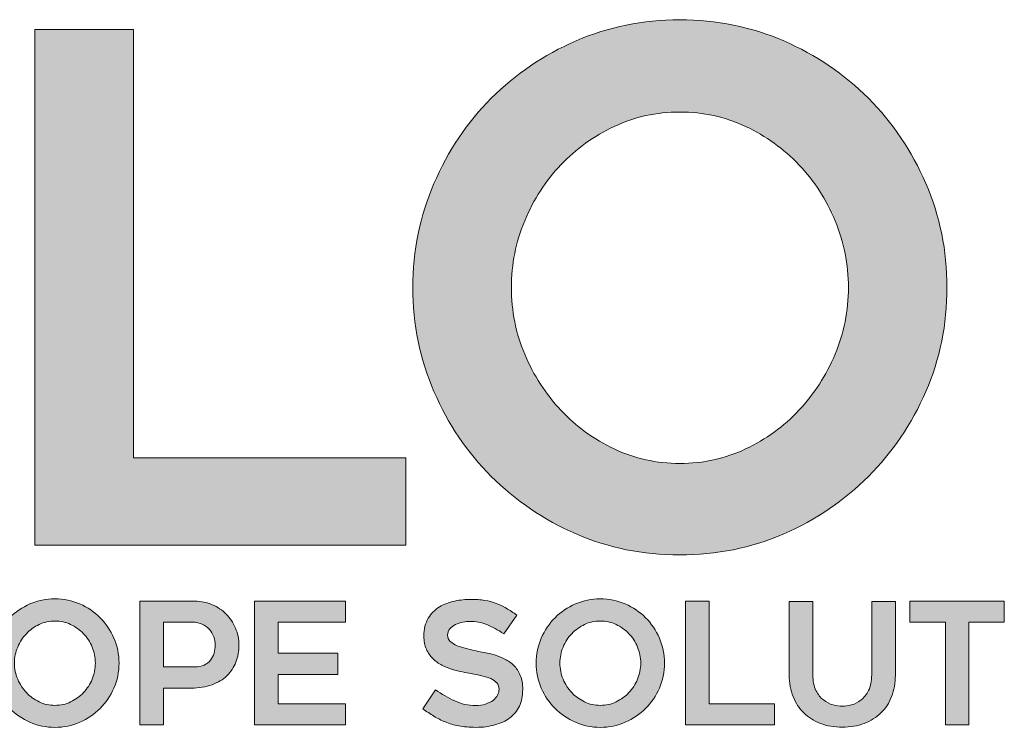
# Model space of a CAD drawing. Units: inches. Extents: x 8949.8 to 8975.3, y 1286.1 to 1319.1.
# Drawn here: x 8956.3 to 8957.6, y 1288.8 to 1289.8 of the extents above; entities that cross this region are included whole.
import ezdxf

# ---------------------------------------------------------------- set-up
doc = ezdxf.new("R2010")
doc.units = ezdxf.units.IN
doc.header["$MEASUREMENT"] = 0
doc.layers.add('Layer 1', color=7, linetype='Continuous')

# ---------------------------------------------------------------- blocks, each defined once
blk = doc.blocks.new('block 2')
at = {"layer": 'Layer 1', "true_color": 0x002a63}
h = blk.add_hatch(color=158, dxfattribs=at)
h.dxf.hatch_style = 2
edge = h.paths.add_edge_path()
edge.add_spline(control_points=[(8.0052, -4.5755), (7.9381, -4.5755), (7.8748, -4.5626), (7.8154, -4.5368), (7.7561, -4.511), (7.7042, -4.4759), (7.6599, -4.4316), (7.6155, -4.3872), (7.5805, -4.3354), (7.5547, -4.276), (7.5289, -4.2166), (7.5159, -4.1529), (7.5159, -4.0849), (7.5159, -4.0178), (7.5289, -3.9543), (7.5547, -3.8945), (7.5805, -3.8347), (7.6155, -3.7827), (7.6599, -3.7383), (7.7042, -3.694), (7.7561, -3.6589), (7.8154, -3.6331), (7.8748, -3.6073), (7.9381, -3.5944), (8.0052, -3.5944), (8.0732, -3.5944), (8.1369, -3.6073), (8.1963, -3.6331), (8.2557, -3.6589), (8.3075, -3.694), (8.3518, -3.7383), (8.3961, -3.7827), (8.4312, -3.8347), (8.457, -3.8945), (8.4829, -3.9543), (8.4958, -4.0178), (8.4958, -4.0849), (8.4958, -4.1529), (8.4829, -4.2166), (8.457, -4.276), (8.4312, -4.3354), (8.3961, -4.3872), (8.3518, -4.4316), (8.3075, -4.4759), (8.2557, -4.511), (8.1963, -4.5368), (8.1369, -4.5626), (8.0732, -4.5755), (8.0052, -4.5755)], knot_values=[0, 0, 0, 0, 1, 1, 1, 2, 2, 2, 3, 3, 3, 4, 4, 4, 5, 5, 5, 6, 6, 6, 7, 7, 7, 8, 8, 8, 9, 9, 9, 10, 10, 10, 11, 11, 11, 12, 12, 12, 13, 13, 13, 14, 14, 14, 15, 15, 15, 16, 16, 16, 16], degree=3, periodic=0)
edge = h.paths.add_edge_path()
edge.add_spline(control_points=[(8.0059, -3.7635), (7.9629, -3.7635), (7.9228, -3.7723), (7.8854, -3.79), (7.848, -3.8076), (7.8154, -3.8311), (7.7875, -3.8603), (7.7596, -3.8896), (7.7375, -3.9238), (7.7211, -3.9629), (7.7048, -4.0021), (7.6967, -4.0428), (7.6967, -4.0849), (7.6967, -4.128), (7.7048, -4.1689), (7.7211, -4.2076), (7.7375, -4.2463), (7.7596, -4.2805), (7.7875, -4.3102), (7.8154, -4.3399), (7.848, -4.3636), (7.8854, -4.3812), (7.9228, -4.3989), (7.9629, -4.4077), (8.0059, -4.4077), (8.0488, -4.4077), (8.0889, -4.3989), (8.1263, -4.3812), (8.1637, -4.3636), (8.1963, -4.3399), (8.2242, -4.3102), (8.2521, -4.2805), (8.2742, -4.2463), (8.2906, -4.2076), (8.3069, -4.1689), (8.315, -4.128), (8.315, -4.0849), (8.315, -4.0428), (8.3069, -4.0021), (8.2906, -3.9629), (8.2742, -3.9238), (8.2521, -3.8896), (8.2242, -3.8603), (8.1963, -3.8311), (8.1637, -3.8076), (8.1263, -3.79), (8.0889, -3.7723), (8.0488, -3.7635), (8.0059, -3.7635)], knot_values=[0, 0, 0, 0, 1, 1, 1, 2, 2, 2, 3, 3, 3, 4, 4, 4, 5, 5, 5, 6, 6, 6, 7, 7, 7, 8, 8, 8, 9, 9, 9, 10, 10, 10, 11, 11, 11, 12, 12, 12, 13, 13, 13, 14, 14, 14, 15, 15, 15, 16, 16, 16, 16], degree=3, periodic=0)
h = blk.add_hatch(color=158, dxfattribs=at)
h.dxf.hatch_style = 2
h.paths.add_polyline_path([(7.503, -4.3974), (7.503, -4.5574), (6.8227, -4.5574), (6.8227, -3.6124), (7.0034, -3.6124), (7.0034, -4.3974)])
at = {"layer": 'Layer 1', "lineweight": 0}
blk.add_lwpolyline([(7.503, -4.3974), (7.503, -4.5574), (6.8227, -4.5574), (6.8227, -3.6124), (7.0034, -3.6124), (7.0034, -4.3974), (7.503, -4.3974)], dxfattribs=at)
for points in [[(8.0052, -4.5755), (7.9381, -4.5755), (7.8748, -4.5626), (7.8154, -4.5368), (7.7561, -4.511), (7.7042, -4.4759), (7.6599, -4.4316), (7.6155, -4.3872), (7.5805, -4.3354), (7.5547, -4.276), (7.5289, -4.2166), (7.5159, -4.1529), (7.5159, -4.0849), (7.5159, -4.0178), (7.5289, -3.9543), (7.5547, -3.8945), (7.5805, -3.8347), (7.6155, -3.7827), (7.6599, -3.7383), (7.7042, -3.694), (7.7561, -3.6589), (7.8154, -3.6331), (7.8748, -3.6073), (7.9381, -3.5944), (8.0052, -3.5944), (8.0732, -3.5944), (8.1369, -3.6073), (8.1963, -3.6331), (8.2557, -3.6589), (8.3075, -3.694), (8.3518, -3.7383), (8.3961, -3.7827), (8.4312, -3.8347), (8.457, -3.8945), (8.4829, -3.9543), (8.4958, -4.0178), (8.4958, -4.0849), (8.4958, -4.1529), (8.4829, -4.2166), (8.457, -4.276), (8.4312, -4.3354), (8.3961, -4.3872), (8.3518, -4.4316), (8.3075, -4.4759), (8.2557, -4.511), (8.1963, -4.5368), (8.1369, -4.5626), (8.0732, -4.5755), (8.0052, -4.5755)], [(8.0059, -3.7635), (7.9629, -3.7635), (7.9228, -3.7723), (7.8854, -3.79), (7.848, -3.8076), (7.8154, -3.8311), (7.7875, -3.8603), (7.7596, -3.8896), (7.7375, -3.9238), (7.7211, -3.9629), (7.7048, -4.0021), (7.6967, -4.0428), (7.6967, -4.0849), (7.6967, -4.128), (7.7048, -4.1689), (7.7211, -4.2076), (7.7375, -4.2463), (7.7596, -4.2805), (7.7875, -4.3102), (7.8154, -4.3399), (7.848, -4.3636), (7.8854, -4.3812), (7.9228, -4.3989), (7.9629, -4.4077), (8.0059, -4.4077), (8.0488, -4.4077), (8.0889, -4.3989), (8.1263, -4.3812), (8.1637, -4.3636), (8.1963, -4.3399), (8.2242, -4.3102), (8.2521, -4.2805), (8.2742, -4.2463), (8.2906, -4.2076), (8.3069, -4.1689), (8.315, -4.128), (8.315, -4.0849), (8.315, -4.0428), (8.3069, -4.0021), (8.2906, -3.9629), (8.2742, -3.9238), (8.2521, -3.8896), (8.2242, -3.8603), (8.1963, -3.8311), (8.1637, -3.8076), (8.1263, -3.79), (8.0889, -3.7723), (8.0488, -3.7635), (8.0059, -3.7635)]]:
    blk.add_open_spline(points, degree=3, knots=[0, 0, 0, 0, 1, 1, 1, 2, 2, 2, 3, 3, 3, 4, 4, 4, 5, 5, 5, 6, 6, 6, 7, 7, 7, 8, 8, 8, 9, 9, 9, 10, 10, 10, 11, 11, 11, 12, 12, 12, 13, 13, 13, 14, 14, 14, 15, 15, 15, 16, 16, 16, 16], dxfattribs=at)
blk = doc.blocks.new('block 3')
at = {"layer": 'Layer 1', "true_color": 0x00adef}
h = blk.add_hatch(color=140, dxfattribs=at)
h.dxf.hatch_style = 2
edge = h.paths.add_edge_path()
edge.add_spline(control_points=[(6.8592, -4.8915), (6.8431, -4.8915), (6.8279, -4.8884), (6.8136, -4.8822), (6.7994, -4.876), (6.7869, -4.8676), (6.7763, -4.8569), (6.7656, -4.8463), (6.7572, -4.8338), (6.751, -4.8196), (6.7448, -4.8053), (6.7417, -4.79), (6.7417, -4.7737), (6.7417, -4.7576), (6.7448, -4.7424), (6.751, -4.728), (6.7572, -4.7137), (6.7656, -4.7012), (6.7763, -4.6905), (6.7869, -4.6799), (6.7994, -4.6715), (6.8136, -4.6653), (6.8279, -4.6591), (6.8431, -4.656), (6.8592, -4.656), (6.8755, -4.656), (6.8908, -4.6591), (6.905, -4.6653), (6.9193, -4.6715), (6.9317, -4.6799), (6.9424, -4.6905), (6.953, -4.7012), (6.9614, -4.7137), (6.9676, -4.728), (6.9738, -4.7424), (6.9769, -4.7576), (6.9769, -4.7737), (6.9769, -4.79), (6.9738, -4.8053), (6.9676, -4.8196), (6.9614, -4.8338), (6.953, -4.8463), (6.9424, -4.8569), (6.9317, -4.8676), (6.9193, -4.876), (6.905, -4.8822), (6.8908, -4.8884), (6.8755, -4.8915), (6.8592, -4.8915)], knot_values=[0, 0, 0, 0, 1, 1, 1, 2, 2, 2, 3, 3, 3, 4, 4, 4, 5, 5, 5, 6, 6, 6, 7, 7, 7, 8, 8, 8, 9, 9, 9, 10, 10, 10, 11, 11, 11, 12, 12, 12, 13, 13, 13, 14, 14, 14, 15, 15, 15, 16, 16, 16, 16], degree=3, periodic=0)
edge = h.paths.add_edge_path()
edge.add_spline(control_points=[(6.8593, -4.6966), (6.849, -4.6966), (6.8394, -4.6987), (6.8304, -4.7029), (6.8214, -4.7071), (6.8136, -4.7128), (6.8069, -4.7198), (6.8002, -4.7268), (6.7949, -4.735), (6.791, -4.7444), (6.7871, -4.7538), (6.7851, -4.7636), (6.7851, -4.7737), (6.7851, -4.7841), (6.7871, -4.7939), (6.791, -4.8032), (6.7949, -4.8125), (6.8002, -4.8207), (6.8069, -4.8278), (6.8136, -4.8349), (6.8214, -4.8406), (6.8304, -4.8448), (6.8394, -4.8491), (6.849, -4.8512), (6.8593, -4.8512), (6.8696, -4.8512), (6.8793, -4.8491), (6.8882, -4.8448), (6.8972, -4.8406), (6.905, -4.8349), (6.9117, -4.8278), (6.9184, -4.8207), (6.9237, -4.8125), (6.9277, -4.8032), (6.9316, -4.7939), (6.9335, -4.7841), (6.9335, -4.7737), (6.9335, -4.7636), (6.9316, -4.7538), (6.9277, -4.7444), (6.9237, -4.735), (6.9184, -4.7268), (6.9117, -4.7198), (6.905, -4.7128), (6.8972, -4.7071), (6.8882, -4.7029), (6.8793, -4.6987), (6.8696, -4.6966), (6.8593, -4.6966)], knot_values=[0, 0, 0, 0, 1, 1, 1, 2, 2, 2, 3, 3, 3, 4, 4, 4, 5, 5, 5, 6, 6, 6, 7, 7, 7, 8, 8, 8, 9, 9, 9, 10, 10, 10, 11, 11, 11, 12, 12, 12, 13, 13, 13, 14, 14, 14, 15, 15, 15, 16, 16, 16, 16], degree=3, periodic=0)
h = blk.add_hatch(color=140, dxfattribs=at)
h.dxf.hatch_style = 2
edge = h.paths.add_edge_path()
edge.add_spline(control_points=[(7.534, -4.8574), (7.534, -4.8574), (7.5576, -4.8227), (7.5576, -4.8227), (7.569, -4.8305), (7.5807, -4.8373), (7.5928, -4.843), (7.6049, -4.8487), (7.6175, -4.8515), (7.6307, -4.8515), (7.6377, -4.8515), (7.6439, -4.8506), (7.6493, -4.8489), (7.6547, -4.8471), (7.6592, -4.8448), (7.663, -4.842), (7.6667, -4.8393), (7.6695, -4.8361), (7.6713, -4.8324), (7.6732, -4.8288), (7.6741, -4.8253), (7.6741, -4.8217), (7.6741, -4.8172), (7.6727, -4.8133), (7.6699, -4.8101), (7.6671, -4.8069), (7.6634, -4.8043), (7.6588, -4.8022), (7.6541, -4.8002), (7.6486, -4.7984), (7.6423, -4.797), (7.636, -4.7955), (7.6295, -4.7942), (7.6227, -4.7929), (7.6181, -4.7921), (7.6129, -4.7911), (7.6069, -4.79), (7.6009, -4.7889), (7.5947, -4.7873), (7.5883, -4.7853), (7.5819, -4.7834), (7.5756, -4.7808), (7.5694, -4.7776), (7.5632, -4.7744), (7.5576, -4.7704), (7.5526, -4.7655), (7.5477, -4.7607), (7.5437, -4.7549), (7.5407, -4.7482), (7.5377, -4.7414), (7.5362, -4.7335), (7.5362, -4.7245), (7.5362, -4.7112), (7.5389, -4.7002), (7.5443, -4.6914), (7.5496, -4.6827), (7.5565, -4.6757), (7.5649, -4.6707), (7.5732, -4.6656), (7.5825, -4.6621), (7.5928, -4.66), (7.603, -4.6579), (7.6129, -4.6569), (7.6224, -4.6569), (7.6319, -4.6569), (7.6403, -4.6575), (7.6478, -4.6588), (7.6552, -4.66), (7.6621, -4.6618), (7.6685, -4.6642), (7.6749, -4.6666), (7.6812, -4.6696), (7.6873, -4.6732), (7.6934, -4.6768), (7.6999, -4.6811), (7.707, -4.686), (7.707, -4.686), (7.6828, -4.7201), (7.6828, -4.7201), (7.672, -4.7127), (7.6617, -4.707), (7.6518, -4.7031), (7.6419, -4.6991), (7.6314, -4.6972), (7.6205, -4.6972), (7.6168, -4.6972), (7.6125, -4.6976), (7.6078, -4.6986), (7.603, -4.6995), (7.5986, -4.701), (7.5943, -4.7031), (7.5901, -4.7051), (7.5866, -4.7078), (7.5838, -4.711), (7.581, -4.7142), (7.5796, -4.718), (7.5796, -4.7226), (7.5796, -4.7271), (7.5813, -4.731), (7.5846, -4.7341), (7.5879, -4.7371), (7.5921, -4.7397), (7.5973, -4.7418), (7.6024, -4.7439), (7.6081, -4.7456), (7.6143, -4.7471), (7.6205, -4.7485), (7.6265, -4.75), (7.6323, -4.7514), (7.6366, -4.7524), (7.6417, -4.7535), (7.6476, -4.7545), (7.6535, -4.7555), (7.6596, -4.757), (7.6659, -4.7588), (7.6722, -4.7607), (7.6784, -4.7632), (7.6846, -4.7663), (7.6908, -4.7694), (7.6964, -4.7734), (7.7012, -4.7782), (7.7061, -4.7831), (7.71, -4.7891), (7.713, -4.7962), (7.716, -4.8033), (7.7175, -4.8119), (7.7175, -4.8221), (7.7175, -4.8338), (7.7154, -4.8441), (7.7113, -4.8527), (7.7072, -4.8614), (7.7013, -4.8686), (7.6936, -4.8743), (7.686, -4.88), (7.6769, -4.8842), (7.6664, -4.8871), (7.6558, -4.89), (7.6442, -4.8915), (7.6313, -4.8915), (7.6196, -4.8915), (7.6092, -4.8906), (7.6002, -4.8888), (7.5912, -4.8871), (7.583, -4.8847), (7.5756, -4.8817), (7.5681, -4.8787), (7.5611, -4.8752), (7.5545, -4.871), (7.5479, -4.8669), (7.5411, -4.8623), (7.534, -4.8574)], knot_values=[0, 0, 0, 0, 1, 1, 1, 2, 2, 2, 3, 3, 3, 4, 4, 4, 5, 5, 5, 6, 6, 6, 7, 7, 7, 8, 8, 8, 9, 9, 9, 10, 10, 10, 11, 11, 11, 12, 12, 12, 13, 13, 13, 14, 14, 14, 15, 15, 15, 16, 16, 16, 17, 17, 17, 18, 18, 18, 19, 19, 19, 20, 20, 20, 21, 21, 21, 22, 22, 22, 23, 23, 23, 24, 24, 24, 25, 25, 25, 26, 26, 26, 27, 27, 27, 28, 28, 28, 29, 29, 29, 30, 30, 30, 31, 31, 31, 32, 32, 32, 33, 33, 33, 34, 34, 34, 35, 35, 35, 36, 36, 36, 37, 37, 37, 38, 38, 38, 39, 39, 39, 40, 40, 40, 41, 41, 41, 42, 42, 42, 43, 43, 43, 44, 44, 44, 45, 45, 45, 46, 46, 46, 47, 47, 47, 48, 48, 48, 49, 49, 49, 50, 50, 50, 50], degree=3, periodic=0)
h = blk.add_hatch(color=140, dxfattribs=at)
h.dxf.hatch_style = 2
edge = h.paths.add_edge_path()
edge.add_spline(control_points=[(7.8597, -4.8915), (7.8436, -4.8915), (7.8284, -4.8884), (7.8142, -4.8822), (7.7999, -4.876), (7.7875, -4.8676), (7.7768, -4.8569), (7.7662, -4.8463), (7.7578, -4.8338), (7.7516, -4.8196), (7.7454, -4.8053), (7.7423, -4.79), (7.7423, -4.7737), (7.7423, -4.7576), (7.7454, -4.7424), (7.7516, -4.728), (7.7578, -4.7137), (7.7662, -4.7012), (7.7768, -4.6905), (7.7875, -4.6799), (7.7999, -4.6715), (7.8142, -4.6653), (7.8284, -4.6591), (7.8436, -4.656), (7.8597, -4.656), (7.876, -4.656), (7.8913, -4.6591), (7.9056, -4.6653), (7.9198, -4.6715), (7.9323, -4.6799), (7.9429, -4.6905), (7.9536, -4.7012), (7.962, -4.7137), (7.9682, -4.728), (7.9744, -4.7424), (7.9775, -4.7576), (7.9775, -4.7737), (7.9775, -4.79), (7.9744, -4.8053), (7.9682, -4.8196), (7.962, -4.8338), (7.9536, -4.8463), (7.9429, -4.8569), (7.9323, -4.8676), (7.9198, -4.876), (7.9056, -4.8822), (7.8913, -4.8884), (7.876, -4.8915), (7.8597, -4.8915)], knot_values=[0, 0, 0, 0, 1, 1, 1, 2, 2, 2, 3, 3, 3, 4, 4, 4, 5, 5, 5, 6, 6, 6, 7, 7, 7, 8, 8, 8, 9, 9, 9, 10, 10, 10, 11, 11, 11, 12, 12, 12, 13, 13, 13, 14, 14, 14, 15, 15, 15, 16, 16, 16, 16], degree=3, periodic=0)
edge = h.paths.add_edge_path()
edge.add_spline(control_points=[(7.8599, -4.6966), (7.8496, -4.6966), (7.8399, -4.6987), (7.831, -4.7029), (7.822, -4.7071), (7.8142, -4.7128), (7.8075, -4.7198), (7.8008, -4.7268), (7.7955, -4.735), (7.7915, -4.7444), (7.7876, -4.7538), (7.7857, -4.7636), (7.7857, -4.7737), (7.7857, -4.7841), (7.7876, -4.7939), (7.7915, -4.8032), (7.7955, -4.8125), (7.8008, -4.8207), (7.8075, -4.8278), (7.8142, -4.8349), (7.822, -4.8406), (7.831, -4.8448), (7.8399, -4.8491), (7.8496, -4.8512), (7.8599, -4.8512), (7.8702, -4.8512), (7.8798, -4.8491), (7.8888, -4.8448), (7.8978, -4.8406), (7.9056, -4.8349), (7.9123, -4.8278), (7.919, -4.8207), (7.9243, -4.8125), (7.9282, -4.8032), (7.9321, -4.7939), (7.9341, -4.7841), (7.9341, -4.7737), (7.9341, -4.7636), (7.9321, -4.7538), (7.9282, -4.7444), (7.9243, -4.735), (7.919, -4.7268), (7.9123, -4.7198), (7.9056, -4.7128), (7.8978, -4.7071), (7.8888, -4.7029), (7.8798, -4.6987), (7.8702, -4.6966), (7.8599, -4.6966)], knot_values=[0, 0, 0, 0, 1, 1, 1, 2, 2, 2, 3, 3, 3, 4, 4, 4, 5, 5, 5, 6, 6, 6, 7, 7, 7, 8, 8, 8, 9, 9, 9, 10, 10, 10, 11, 11, 11, 12, 12, 12, 13, 13, 13, 14, 14, 14, 15, 15, 15, 16, 16, 16, 16], degree=3, periodic=0)
h = blk.add_hatch(color=140, dxfattribs=at)
h.dxf.hatch_style = 2
edge = h.paths.add_edge_path()
edge.add_spline(control_points=[(7.1164, -4.6603), (7.1275, -4.6603), (7.138, -4.6624), (7.1478, -4.6667), (7.1576, -4.6709), (7.1661, -4.6766), (7.1734, -4.6839), (7.1806, -4.6911), (7.1863, -4.6996), (7.1906, -4.7094), (7.1948, -4.7192), (7.1969, -4.7297), (7.1969, -4.7409), (7.1969, -4.752), (7.1951, -4.7624), (7.1913, -4.7719), (7.1876, -4.7814), (7.1821, -4.7897), (7.1749, -4.7968), (7.1677, -4.8039), (7.1585, -4.8095), (7.1475, -4.8135), (7.1364, -4.8176), (7.1237, -4.8196), (7.1092, -4.8196), (7.1092, -4.8196), (7.0587, -4.8196), (7.0587, -4.8196), (7.0587, -4.8196), (7.0587, -4.8871), (7.0587, -4.8871), (7.0587, -4.8871), (7.0153, -4.8871), (7.0153, -4.8871), (7.0153, -4.8871), (7.0153, -4.6603), (7.0153, -4.6603), (7.0153, -4.6603), (7.1164, -4.6603), (7.1164, -4.6603)], knot_values=[0, 0, 0, 0, 1, 1, 1, 2, 2, 2, 3, 3, 3, 4, 4, 4, 5, 5, 5, 6, 6, 6, 7, 7, 7, 8, 8, 8, 9, 9, 9, 10, 10, 10, 11, 11, 11, 12, 12, 12, 13, 13, 13, 13], degree=3, periodic=0)
edge = h.paths.add_edge_path()
edge.add_spline(control_points=[(7.1164, -4.7805), (7.1228, -4.7805), (7.1283, -4.7794), (7.1331, -4.7773), (7.1378, -4.7751), (7.1417, -4.7722), (7.1447, -4.7685), (7.1477, -4.7647), (7.1499, -4.7605), (7.1514, -4.7557), (7.1528, -4.751), (7.1535, -4.746), (7.1535, -4.7409), (7.1535, -4.7357), (7.1526, -4.7306), (7.1508, -4.7255), (7.1489, -4.7205), (7.1462, -4.716), (7.1427, -4.7121), (7.1392, -4.7081), (7.1348, -4.7049), (7.1297, -4.7025), (7.1245, -4.7), (7.1185, -4.6987), (7.1117, -4.6987), (7.1117, -4.6987), (7.0587, -4.6987), (7.0587, -4.6987), (7.0587, -4.6987), (7.0587, -4.7805), (7.0587, -4.7805), (7.0587, -4.7805), (7.1164, -4.7805), (7.1164, -4.7805)], knot_values=[0, 0, 0, 0, 1, 1, 1, 2, 2, 2, 3, 3, 3, 4, 4, 4, 5, 5, 5, 6, 6, 6, 7, 7, 7, 8, 8, 8, 9, 9, 9, 10, 10, 10, 11, 11, 11, 11], degree=3, periodic=0)
h = blk.add_hatch(color=140, dxfattribs=at)
h.dxf.hatch_style = 2
h.paths.add_polyline_path([(7.2688, -4.6987), (7.2688, -4.7554), (7.3785, -4.7554), (7.3785, -4.7948), (7.2688, -4.7948), (7.2688, -4.8481), (7.3924, -4.8481), (7.3924, -4.8871), (7.2254, -4.8871), (7.2254, -4.6603), (7.3924, -4.6603), (7.3924, -4.6987)])
h = blk.add_hatch(color=140, dxfattribs=at)
h.dxf.hatch_style = 2
h.paths.add_polyline_path([(8.1792, -4.8487), (8.1792, -4.8871), (8.0159, -4.8871), (8.0159, -4.6603), (8.0593, -4.6603), (8.0593, -4.8487)])
h = blk.add_hatch(color=140, dxfattribs=at)
h.dxf.hatch_style = 2
edge = h.paths.add_edge_path()
edge.add_spline(control_points=[(8.3038, -4.8912), (8.2891, -4.8912), (8.2758, -4.8889), (8.2638, -4.8843), (8.2518, -4.8798), (8.2416, -4.8734), (8.2331, -4.8651), (8.2246, -4.8569), (8.2181, -4.8469), (8.2134, -4.8351), (8.2088, -4.8233), (8.2065, -4.8102), (8.2065, -4.7957), (8.2065, -4.7957), (8.2065, -4.6606), (8.2065, -4.6606), (8.2065, -4.6606), (8.2498, -4.6606), (8.2498, -4.6606), (8.2498, -4.6606), (8.2498, -4.7955), (8.2498, -4.7955), (8.2498, -4.8068), (8.2517, -4.8162), (8.2554, -4.8237), (8.2591, -4.8311), (8.2637, -4.837), (8.2692, -4.8413), (8.2747, -4.8456), (8.2806, -4.8486), (8.2869, -4.8503), (8.2932, -4.8519), (8.2988, -4.8527), (8.3038, -4.8527), (8.3087, -4.8527), (8.3143, -4.8519), (8.3206, -4.8503), (8.3269, -4.8486), (8.3328, -4.8456), (8.3383, -4.8413), (8.3438, -4.837), (8.3484, -4.8311), (8.3521, -4.8237), (8.3558, -4.8162), (8.3577, -4.8068), (8.3577, -4.7955), (8.3577, -4.7955), (8.3577, -4.6606), (8.3577, -4.6606), (8.3577, -4.6606), (8.4011, -4.6606), (8.4011, -4.6606), (8.4011, -4.6606), (8.4011, -4.7957), (8.4011, -4.7957), (8.4011, -4.8102), (8.3988, -4.8233), (8.3942, -4.8351), (8.3897, -4.8469), (8.3832, -4.8569), (8.3747, -4.8651), (8.3662, -4.8734), (8.356, -4.8798), (8.344, -4.8843), (8.3321, -4.8889), (8.3186, -4.8912), (8.3038, -4.8912)], knot_values=[0, 0, 0, 0, 1, 1, 1, 2, 2, 2, 3, 3, 3, 4, 4, 4, 5, 5, 5, 6, 6, 6, 7, 7, 7, 8, 8, 8, 9, 9, 9, 10, 10, 10, 11, 11, 11, 12, 12, 12, 13, 13, 13, 14, 14, 14, 15, 15, 15, 16, 16, 16, 17, 17, 17, 18, 18, 18, 19, 19, 19, 20, 20, 20, 21, 21, 21, 22, 22, 22, 22], degree=3, periodic=0)
h = blk.add_hatch(color=140, dxfattribs=at)
h.dxf.hatch_style = 2
h.paths.add_polyline_path([(8.6009, -4.6987), (8.5362, -4.6987), (8.5362, -4.8871), (8.4928, -4.8871), (8.4928, -4.6987), (8.4277, -4.6987), (8.4277, -4.6603), (8.6009, -4.6603)])
at = {"layer": 'Layer 1', "lineweight": 0}
for points in [[(7.2688, -4.6987), (7.2688, -4.7554), (7.3785, -4.7554), (7.3785, -4.7948), (7.2688, -4.7948), (7.2688, -4.8481), (7.3924, -4.8481), (7.3924, -4.8871), (7.2254, -4.8871), (7.2254, -4.6603), (7.3924, -4.6603), (7.3924, -4.6987), (7.2688, -4.6987)], [(8.1792, -4.8487), (8.1792, -4.8871), (8.0159, -4.8871), (8.0159, -4.6603), (8.0593, -4.6603), (8.0593, -4.8487), (8.1792, -4.8487)], [(8.6009, -4.6987), (8.5362, -4.6987), (8.5362, -4.8871), (8.4928, -4.8871), (8.4928, -4.6987), (8.4277, -4.6987), (8.4277, -4.6603), (8.6009, -4.6603), (8.6009, -4.6987)]]:
    blk.add_lwpolyline(points, dxfattribs=at)
for points, knots in [([(6.8592, -4.8915), (6.8431, -4.8915), (6.8279, -4.8884), (6.8136, -4.8822), (6.7994, -4.876), (6.7869, -4.8676), (6.7763, -4.8569), (6.7656, -4.8463), (6.7572, -4.8338), (6.751, -4.8196), (6.7448, -4.8053), (6.7417, -4.79), (6.7417, -4.7737), (6.7417, -4.7576), (6.7448, -4.7424), (6.751, -4.728), (6.7572, -4.7137), (6.7656, -4.7012), (6.7763, -4.6905), (6.7869, -4.6799), (6.7994, -4.6715), (6.8136, -4.6653), (6.8279, -4.6591), (6.8431, -4.656), (6.8592, -4.656), (6.8755, -4.656), (6.8908, -4.6591), (6.905, -4.6653), (6.9193, -4.6715), (6.9317, -4.6799), (6.9424, -4.6905), (6.953, -4.7012), (6.9614, -4.7137), (6.9676, -4.728), (6.9738, -4.7424), (6.9769, -4.7576), (6.9769, -4.7737), (6.9769, -4.79), (6.9738, -4.8053), (6.9676, -4.8196), (6.9614, -4.8338), (6.953, -4.8463), (6.9424, -4.8569), (6.9317, -4.8676), (6.9193, -4.876), (6.905, -4.8822), (6.8908, -4.8884), (6.8755, -4.8915), (6.8592, -4.8915)], [0, 0, 0, 0, 1, 1, 1, 2, 2, 2, 3, 3, 3, 4, 4, 4, 5, 5, 5, 6, 6, 6, 7, 7, 7, 8, 8, 8, 9, 9, 9, 10, 10, 10, 11, 11, 11, 12, 12, 12, 13, 13, 13, 14, 14, 14, 15, 15, 15, 16, 16, 16, 16]), ([(7.534, -4.8574), (7.534, -4.8574), (7.5576, -4.8227), (7.5576, -4.8227), (7.569, -4.8305), (7.5807, -4.8373), (7.5928, -4.843), (7.6049, -4.8487), (7.6175, -4.8515), (7.6307, -4.8515), (7.6377, -4.8515), (7.6439, -4.8506), (7.6493, -4.8489), (7.6547, -4.8471), (7.6592, -4.8448), (7.663, -4.842), (7.6667, -4.8393), (7.6695, -4.8361), (7.6713, -4.8324), (7.6732, -4.8288), (7.6741, -4.8253), (7.6741, -4.8217), (7.6741, -4.8172), (7.6727, -4.8133), (7.6699, -4.8101), (7.6671, -4.8069), (7.6634, -4.8043), (7.6588, -4.8022), (7.6541, -4.8002), (7.6486, -4.7984), (7.6423, -4.797), (7.636, -4.7955), (7.6295, -4.7942), (7.6227, -4.7929), (7.6181, -4.7921), (7.6129, -4.7911), (7.6069, -4.79), (7.6009, -4.7889), (7.5947, -4.7873), (7.5883, -4.7853), (7.5819, -4.7834), (7.5756, -4.7808), (7.5694, -4.7776), (7.5632, -4.7744), (7.5576, -4.7704), (7.5526, -4.7655), (7.5477, -4.7607), (7.5437, -4.7549), (7.5407, -4.7482), (7.5377, -4.7414), (7.5362, -4.7335), (7.5362, -4.7245), (7.5362, -4.7112), (7.5389, -4.7002), (7.5443, -4.6914), (7.5496, -4.6827), (7.5565, -4.6757), (7.5649, -4.6707), (7.5732, -4.6656), (7.5825, -4.6621), (7.5928, -4.66), (7.603, -4.6579), (7.6129, -4.6569), (7.6224, -4.6569), (7.6319, -4.6569), (7.6403, -4.6575), (7.6478, -4.6588), (7.6552, -4.66), (7.6621, -4.6618), (7.6685, -4.6642), (7.6749, -4.6666), (7.6812, -4.6696), (7.6873, -4.6732), (7.6934, -4.6768), (7.6999, -4.6811), (7.707, -4.686), (7.707, -4.686), (7.6828, -4.7201), (7.6828, -4.7201), (7.672, -4.7127), (7.6617, -4.707), (7.6518, -4.7031), (7.6419, -4.6991), (7.6314, -4.6972), (7.6205, -4.6972), (7.6168, -4.6972), (7.6125, -4.6976), (7.6078, -4.6986), (7.603, -4.6995), (7.5986, -4.701), (7.5943, -4.7031), (7.5901, -4.7051), (7.5866, -4.7078), (7.5838, -4.711), (7.581, -4.7142), (7.5796, -4.718), (7.5796, -4.7226), (7.5796, -4.7271), (7.5813, -4.731), (7.5846, -4.7341), (7.5879, -4.7371), (7.5921, -4.7397), (7.5973, -4.7418), (7.6024, -4.7439), (7.6081, -4.7456), (7.6143, -4.7471), (7.6205, -4.7485), (7.6265, -4.75), (7.6323, -4.7514), (7.6366, -4.7524), (7.6417, -4.7535), (7.6476, -4.7545), (7.6535, -4.7555), (7.6596, -4.757), (7.6659, -4.7588), (7.6722, -4.7607), (7.6784, -4.7632), (7.6846, -4.7663), (7.6908, -4.7694), (7.6964, -4.7734), (7.7012, -4.7782), (7.7061, -4.7831), (7.71, -4.7891), (7.713, -4.7962), (7.716, -4.8033), (7.7175, -4.8119), (7.7175, -4.8221), (7.7175, -4.8338), (7.7154, -4.8441), (7.7113, -4.8527), (7.7072, -4.8614), (7.7013, -4.8686), (7.6936, -4.8743), (7.686, -4.88), (7.6769, -4.8842), (7.6664, -4.8871), (7.6558, -4.89), (7.6442, -4.8915), (7.6313, -4.8915), (7.6196, -4.8915), (7.6092, -4.8906), (7.6002, -4.8888), (7.5912, -4.8871), (7.583, -4.8847), (7.5756, -4.8817), (7.5681, -4.8787), (7.5611, -4.8752), (7.5545, -4.871), (7.5479, -4.8669), (7.5411, -4.8623), (7.534, -4.8574)], [0, 0, 0, 0, 1, 1, 1, 2, 2, 2, 3, 3, 3, 4, 4, 4, 5, 5, 5, 6, 6, 6, 7, 7, 7, 8, 8, 8, 9, 9, 9, 10, 10, 10, 11, 11, 11, 12, 12, 12, 13, 13, 13, 14, 14, 14, 15, 15, 15, 16, 16, 16, 17, 17, 17, 18, 18, 18, 19, 19, 19, 20, 20, 20, 21, 21, 21, 22, 22, 22, 23, 23, 23, 24, 24, 24, 25, 25, 25, 26, 26, 26, 27, 27, 27, 28, 28, 28, 29, 29, 29, 30, 30, 30, 31, 31, 31, 32, 32, 32, 33, 33, 33, 34, 34, 34, 35, 35, 35, 36, 36, 36, 37, 37, 37, 38, 38, 38, 39, 39, 39, 40, 40, 40, 41, 41, 41, 42, 42, 42, 43, 43, 43, 44, 44, 44, 45, 45, 45, 46, 46, 46, 47, 47, 47, 48, 48, 48, 49, 49, 49, 50, 50, 50, 50]), ([(7.8597, -4.8915), (7.8436, -4.8915), (7.8284, -4.8884), (7.8142, -4.8822), (7.7999, -4.876), (7.7875, -4.8676), (7.7768, -4.8569), (7.7662, -4.8463), (7.7578, -4.8338), (7.7516, -4.8196), (7.7454, -4.8053), (7.7423, -4.79), (7.7423, -4.7737), (7.7423, -4.7576), (7.7454, -4.7424), (7.7516, -4.728), (7.7578, -4.7137), (7.7662, -4.7012), (7.7768, -4.6905), (7.7875, -4.6799), (7.7999, -4.6715), (7.8142, -4.6653), (7.8284, -4.6591), (7.8436, -4.656), (7.8597, -4.656), (7.876, -4.656), (7.8913, -4.6591), (7.9056, -4.6653), (7.9198, -4.6715), (7.9323, -4.6799), (7.9429, -4.6905), (7.9536, -4.7012), (7.962, -4.7137), (7.9682, -4.728), (7.9744, -4.7424), (7.9775, -4.7576), (7.9775, -4.7737), (7.9775, -4.79), (7.9744, -4.8053), (7.9682, -4.8196), (7.962, -4.8338), (7.9536, -4.8463), (7.9429, -4.8569), (7.9323, -4.8676), (7.9198, -4.876), (7.9056, -4.8822), (7.8913, -4.8884), (7.876, -4.8915), (7.8597, -4.8915)], [0, 0, 0, 0, 1, 1, 1, 2, 2, 2, 3, 3, 3, 4, 4, 4, 5, 5, 5, 6, 6, 6, 7, 7, 7, 8, 8, 8, 9, 9, 9, 10, 10, 10, 11, 11, 11, 12, 12, 12, 13, 13, 13, 14, 14, 14, 15, 15, 15, 16, 16, 16, 16]), ([(7.1164, -4.6603), (7.1275, -4.6603), (7.138, -4.6624), (7.1478, -4.6667), (7.1576, -4.6709), (7.1661, -4.6766), (7.1734, -4.6839), (7.1806, -4.6911), (7.1863, -4.6996), (7.1906, -4.7094), (7.1948, -4.7192), (7.1969, -4.7297), (7.1969, -4.7409), (7.1969, -4.752), (7.1951, -4.7624), (7.1913, -4.7719), (7.1876, -4.7814), (7.1821, -4.7897), (7.1749, -4.7968), (7.1677, -4.8039), (7.1585, -4.8095), (7.1475, -4.8135), (7.1364, -4.8176), (7.1237, -4.8196), (7.1092, -4.8196), (7.1092, -4.8196), (7.0587, -4.8196), (7.0587, -4.8196), (7.0587, -4.8196), (7.0587, -4.8871), (7.0587, -4.8871), (7.0587, -4.8871), (7.0153, -4.8871), (7.0153, -4.8871), (7.0153, -4.8871), (7.0153, -4.6603), (7.0153, -4.6603), (7.0153, -4.6603), (7.1164, -4.6603), (7.1164, -4.6603)], [0, 0, 0, 0, 1, 1, 1, 2, 2, 2, 3, 3, 3, 4, 4, 4, 5, 5, 5, 6, 6, 6, 7, 7, 7, 8, 8, 8, 9, 9, 9, 10, 10, 10, 11, 11, 11, 12, 12, 12, 13, 13, 13, 13]), ([(8.3038, -4.8912), (8.2891, -4.8912), (8.2758, -4.8889), (8.2638, -4.8843), (8.2518, -4.8798), (8.2416, -4.8734), (8.2331, -4.8651), (8.2246, -4.8569), (8.2181, -4.8469), (8.2134, -4.8351), (8.2088, -4.8233), (8.2065, -4.8102), (8.2065, -4.7957), (8.2065, -4.7957), (8.2065, -4.6606), (8.2065, -4.6606), (8.2065, -4.6606), (8.2498, -4.6606), (8.2498, -4.6606), (8.2498, -4.6606), (8.2498, -4.7955), (8.2498, -4.7955), (8.2498, -4.8068), (8.2517, -4.8162), (8.2554, -4.8237), (8.2591, -4.8311), (8.2637, -4.837), (8.2692, -4.8413), (8.2747, -4.8456), (8.2806, -4.8486), (8.2869, -4.8503), (8.2932, -4.8519), (8.2988, -4.8527), (8.3038, -4.8527), (8.3087, -4.8527), (8.3143, -4.8519), (8.3206, -4.8503), (8.3269, -4.8486), (8.3328, -4.8456), (8.3383, -4.8413), (8.3438, -4.837), (8.3484, -4.8311), (8.3521, -4.8237), (8.3558, -4.8162), (8.3577, -4.8068), (8.3577, -4.7955), (8.3577, -4.7955), (8.3577, -4.6606), (8.3577, -4.6606), (8.3577, -4.6606), (8.4011, -4.6606), (8.4011, -4.6606), (8.4011, -4.6606), (8.4011, -4.7957), (8.4011, -4.7957), (8.4011, -4.8102), (8.3988, -4.8233), (8.3942, -4.8351), (8.3897, -4.8469), (8.3832, -4.8569), (8.3747, -4.8651), (8.3662, -4.8734), (8.356, -4.8798), (8.344, -4.8843), (8.3321, -4.8889), (8.3186, -4.8912), (8.3038, -4.8912)], [0, 0, 0, 0, 1, 1, 1, 2, 2, 2, 3, 3, 3, 4, 4, 4, 5, 5, 5, 6, 6, 6, 7, 7, 7, 8, 8, 8, 9, 9, 9, 10, 10, 10, 11, 11, 11, 12, 12, 12, 13, 13, 13, 14, 14, 14, 15, 15, 15, 16, 16, 16, 17, 17, 17, 18, 18, 18, 19, 19, 19, 20, 20, 20, 21, 21, 21, 22, 22, 22, 22]), ([(6.8593, -4.6966), (6.849, -4.6966), (6.8394, -4.6987), (6.8304, -4.7029), (6.8214, -4.7071), (6.8136, -4.7128), (6.8069, -4.7198), (6.8002, -4.7268), (6.7949, -4.735), (6.791, -4.7444), (6.7871, -4.7538), (6.7851, -4.7636), (6.7851, -4.7737), (6.7851, -4.7841), (6.7871, -4.7939), (6.791, -4.8032), (6.7949, -4.8125), (6.8002, -4.8207), (6.8069, -4.8278), (6.8136, -4.8349), (6.8214, -4.8406), (6.8304, -4.8448), (6.8394, -4.8491), (6.849, -4.8512), (6.8593, -4.8512), (6.8696, -4.8512), (6.8793, -4.8491), (6.8882, -4.8448), (6.8972, -4.8406), (6.905, -4.8349), (6.9117, -4.8278), (6.9184, -4.8207), (6.9237, -4.8125), (6.9277, -4.8032), (6.9316, -4.7939), (6.9335, -4.7841), (6.9335, -4.7737), (6.9335, -4.7636), (6.9316, -4.7538), (6.9277, -4.7444), (6.9237, -4.735), (6.9184, -4.7268), (6.9117, -4.7198), (6.905, -4.7128), (6.8972, -4.7071), (6.8882, -4.7029), (6.8793, -4.6987), (6.8696, -4.6966), (6.8593, -4.6966)], [0, 0, 0, 0, 1, 1, 1, 2, 2, 2, 3, 3, 3, 4, 4, 4, 5, 5, 5, 6, 6, 6, 7, 7, 7, 8, 8, 8, 9, 9, 9, 10, 10, 10, 11, 11, 11, 12, 12, 12, 13, 13, 13, 14, 14, 14, 15, 15, 15, 16, 16, 16, 16]), ([(7.1164, -4.7805), (7.1228, -4.7805), (7.1283, -4.7794), (7.1331, -4.7773), (7.1378, -4.7751), (7.1417, -4.7722), (7.1447, -4.7685), (7.1477, -4.7647), (7.1499, -4.7605), (7.1514, -4.7557), (7.1528, -4.751), (7.1535, -4.746), (7.1535, -4.7409), (7.1535, -4.7357), (7.1526, -4.7306), (7.1508, -4.7255), (7.1489, -4.7205), (7.1462, -4.716), (7.1427, -4.7121), (7.1392, -4.7081), (7.1348, -4.7049), (7.1297, -4.7025), (7.1245, -4.7), (7.1185, -4.6987), (7.1117, -4.6987), (7.1117, -4.6987), (7.0587, -4.6987), (7.0587, -4.6987), (7.0587, -4.6987), (7.0587, -4.7805), (7.0587, -4.7805), (7.0587, -4.7805), (7.1164, -4.7805), (7.1164, -4.7805)], [0, 0, 0, 0, 1, 1, 1, 2, 2, 2, 3, 3, 3, 4, 4, 4, 5, 5, 5, 6, 6, 6, 7, 7, 7, 8, 8, 8, 9, 9, 9, 10, 10, 10, 11, 11, 11, 11]), ([(7.8599, -4.6966), (7.8496, -4.6966), (7.8399, -4.6987), (7.831, -4.7029), (7.822, -4.7071), (7.8142, -4.7128), (7.8075, -4.7198), (7.8008, -4.7268), (7.7955, -4.735), (7.7915, -4.7444), (7.7876, -4.7538), (7.7857, -4.7636), (7.7857, -4.7737), (7.7857, -4.7841), (7.7876, -4.7939), (7.7915, -4.8032), (7.7955, -4.8125), (7.8008, -4.8207), (7.8075, -4.8278), (7.8142, -4.8349), (7.822, -4.8406), (7.831, -4.8448), (7.8399, -4.8491), (7.8496, -4.8512), (7.8599, -4.8512), (7.8702, -4.8512), (7.8798, -4.8491), (7.8888, -4.8448), (7.8978, -4.8406), (7.9056, -4.8349), (7.9123, -4.8278), (7.919, -4.8207), (7.9243, -4.8125), (7.9282, -4.8032), (7.9321, -4.7939), (7.9341, -4.7841), (7.9341, -4.7737), (7.9341, -4.7636), (7.9321, -4.7538), (7.9282, -4.7444), (7.9243, -4.735), (7.919, -4.7268), (7.9123, -4.7198), (7.9056, -4.7128), (7.8978, -4.7071), (7.8888, -4.7029), (7.8798, -4.6987), (7.8702, -4.6966), (7.8599, -4.6966)], [0, 0, 0, 0, 1, 1, 1, 2, 2, 2, 3, 3, 3, 4, 4, 4, 5, 5, 5, 6, 6, 6, 7, 7, 7, 8, 8, 8, 9, 9, 9, 10, 10, 10, 11, 11, 11, 12, 12, 12, 13, 13, 13, 14, 14, 14, 15, 15, 15, 16, 16, 16, 16])]:
    blk.add_open_spline(points, degree=3, knots=knots, dxfattribs=at)
blk = doc.blocks.new('NVELOP TITLE 1.0')
at = {"layer": 'Layer 1', "xscale": 0.7188515072160965, "yscale": 0.7188515072160965, "zscale": 0.7188515072160965}
for name in ['block 2', 'block 3']:
    blk.add_blockref(name, (8747.4356, 1292.3391), dxfattribs=at)

msp = doc.modelspace()

# ---------------------------------------------------------------- block references
at = {"linetype": 'Continuous', "lineweight": 100}
msp.add_blockref('NVELOP TITLE 1.0', (204, 0), dxfattribs=at)

doc.saveas('drawing.dxf')
